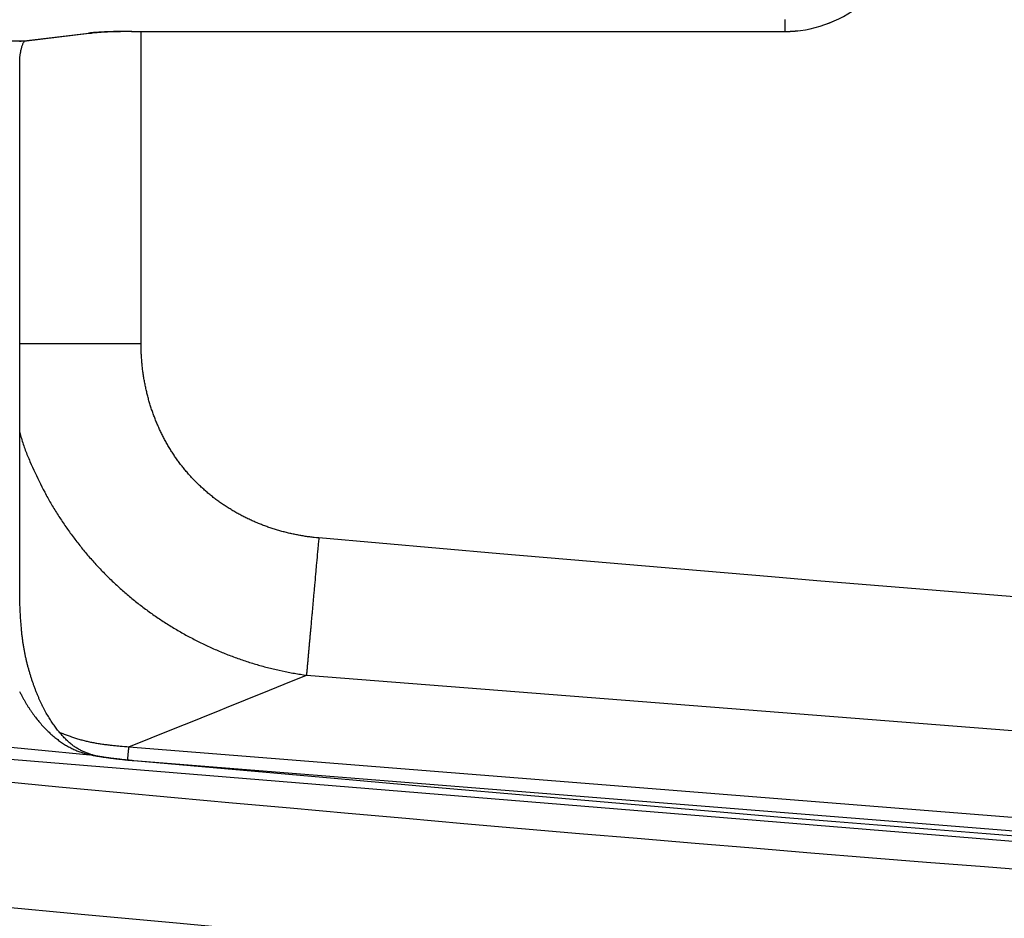
# Model space of a CAD drawing. Units: millimetres. Extents: x 0 to 593, y 0 to 422.
# Drawn here: x 20 to 55, y 172 to 204 of the extents above; entities that cross this region are included whole.
import ezdxf

# ---------------------------------------------------------------- set-up
doc = ezdxf.new("R2010")
doc.units = ezdxf.units.MM
doc.layers.get('0').update_dxf_attribs({"true_color": 0x57e0c6})

msp = doc.modelspace()

# ---------------------------------------------------------------- linework, layer by layer
for points in [[(46.972, 203.121), (47.151, 203.124), (47.329, 203.136), (47.507, 203.155), (47.683, 203.181), (47.857, 203.214), (48.029, 203.255), (48.2, 203.303), (48.368, 203.358), (48.534, 203.42), (48.697, 203.489), (48.857, 203.565), (49.015, 203.648), (49.168, 203.737), (49.318, 203.833), (49.465, 203.936), (49.607, 204.045)], [(46.972, 203.119), (47.151, 203.123), (47.33, 203.134), (47.507, 203.153), (47.683, 203.179), (47.857, 203.213), (48.03, 203.253), (48.2, 203.302), (48.369, 203.357), (48.535, 203.419), (48.698, 203.488), (48.858, 203.564), (49.015, 203.646), (49.169, 203.736), (49.319, 203.832), (49.466, 203.934), (49.608, 204.043)], [(46.972, 203.121), (46.972, 203.54)], [(20.198, 202.774), (22.554, 203.059)], [(20.288, 202.778), (22.674, 203.067)], [(24.069, 203.121), (24.012, 203.12), (23.983, 203.12), (23.955, 203.12), (23.926, 203.12), (23.898, 203.12), (23.869, 203.12), (23.841, 203.12), (23.812, 203.119), (23.784, 203.119), (23.756, 203.119), (23.728, 203.118), (23.7, 203.118), (23.672, 203.117), (23.644, 203.117), (23.616, 203.116), (23.588, 203.116), (23.561, 203.115), (23.534, 203.115), (23.506, 203.114), (23.479, 203.113), (23.452, 203.113), (23.426, 203.112), (23.399, 203.111), (23.373, 203.11), (23.347, 203.11), (23.321, 203.109), (23.295, 203.108), (23.269, 203.107), (23.231, 203.106), (23.194, 203.104), (23.157, 203.103), (23.12, 203.101), (23.085, 203.099), (23.049, 203.098), (23.015, 203.096), (22.981, 203.094), (22.948, 203.092), (22.915, 203.09), (22.883, 203.088), (22.852, 203.086), (22.821, 203.084), (22.792, 203.082), (22.763, 203.08), (22.734, 203.077), (22.707, 203.075), (22.68, 203.073), (22.655, 203.07), (22.622, 203.067), (22.591, 203.064), (22.554, 203.059)], [(22.554, 203.059), (22.581, 203.059), (22.609, 203.059), (22.635, 203.061), (22.661, 203.064), (22.687, 203.07), (22.712, 203.078)], [(22.707, 203.074), (22.736, 203.077), (22.765, 203.08), (22.795, 203.083), (22.825, 203.086), (22.856, 203.088), (22.888, 203.091), (22.921, 203.094), (22.947, 203.096), (22.973, 203.098), (23.001, 203.099), (23.029, 203.101), (23.059, 203.103), (23.088, 203.104), (23.119, 203.106), (23.15, 203.107), (23.182, 203.109), (23.215, 203.11), (23.247, 203.112), (23.281, 203.113), (23.315, 203.114), (23.349, 203.115), (23.383, 203.116), (23.418, 203.118), (23.454, 203.119), (23.489, 203.12), (23.525, 203.12), (23.562, 203.121), (23.598, 203.122), (23.635, 203.123), (23.673, 203.123), (23.71, 203.124), (23.761, 203.124), (23.812, 203.125), (23.837, 203.125), (23.863, 203.125), (23.888, 203.125), (23.914, 203.125), (23.94, 203.126), (23.966, 203.126), (24.017, 203.126), (24.069, 203.126)], [(24.06, 203.119), (46.972, 203.119)], [(24.069, 203.121), (46.972, 203.121)], [(24.397, 192.177), (24.397, 203.119)], [(20.198, 202.774), (8.898, 202.774)], [(20.198, 202.774), (20.165, 202.771), (20.135, 202.768)], [(20.143, 202.026), (20.143, 202.051), (20.144, 202.077), (20.146, 202.115), (20.147, 202.146), (20.149, 202.177), (20.151, 202.207), (20.153, 202.236), (20.156, 202.265), (20.16, 202.293), (20.164, 202.32), (20.168, 202.346), (20.172, 202.372), (20.177, 202.401), (20.183, 202.429), (20.188, 202.456), (20.194, 202.481), (20.201, 202.509), (20.208, 202.536), (20.215, 202.561), (20.222, 202.587), (20.23, 202.612), (20.238, 202.638), (20.248, 202.663), (20.257, 202.688), (20.268, 202.712), (20.28, 202.735), (20.296, 202.756), (20.315, 202.773), (20.357, 202.79)], [(20.288, 202.781), (20.198, 202.774)], [(20.143, 183.174), (20.143, 202.03)], [(20.143, 192.18), (20.174, 192.18), (20.207, 192.18), (20.233, 192.18), (20.26, 192.18), (20.289, 192.18), (20.318, 192.18), (20.35, 192.18), (20.382, 192.18), (20.416, 192.18), (20.451, 192.18), (20.487, 192.18), (20.525, 192.18), (20.55, 192.18), (20.576, 192.18), (20.602, 192.18), (20.629, 192.18), (20.656, 192.18), (20.684, 192.18), (20.712, 192.18), (20.74, 192.179), (20.769, 192.179), (20.798, 192.179), (20.828, 192.179), (20.858, 192.179), (20.888, 192.179), (20.918, 192.179), (20.949, 192.179), (20.98, 192.179), (21.011, 192.179), (21.042, 192.179), (21.074, 192.179), (21.106, 192.179), (21.138, 192.179), (21.17, 192.179), (21.203, 192.179), (21.235, 192.179), (21.268, 192.179), (21.301, 192.179), (21.334, 192.179), (21.367, 192.179), (21.4, 192.179), (21.433, 192.179), (21.467, 192.179), (21.5, 192.179), (21.534, 192.179), (21.568, 192.179), (21.601, 192.179), (21.635, 192.179), (21.669, 192.179), (21.703, 192.179), (21.738, 192.179), (21.772, 192.179), (21.806, 192.179), (21.841, 192.179), (21.875, 192.179), (21.91, 192.179), (21.945, 192.179), (21.98, 192.179), (22.015, 192.179), (22.05, 192.179), (22.086, 192.179), (22.121, 192.179), (22.156, 192.179), (22.192, 192.179), (22.228, 192.179), (22.264, 192.179), (22.3, 192.179), (22.336, 192.178), (22.372, 192.178), (22.408, 192.178), (22.445, 192.178), (22.482, 192.178), (22.518, 192.178), (22.555, 192.178), (22.592, 192.178), (22.629, 192.178), (22.666, 192.178), (22.704, 192.178), (22.741, 192.178), (22.779, 192.178), (22.817, 192.178), (22.854, 192.178), (22.892, 192.178), (22.931, 192.178), (22.969, 192.178), (23.007, 192.178), (23.046, 192.178), (23.084, 192.178), (23.123, 192.178), (23.162, 192.178), (23.2, 192.178), (23.239, 192.178), (23.279, 192.178), (23.357, 192.178), (23.436, 192.178), (23.515, 192.178), (23.594, 192.178), (23.674, 192.178), (23.753, 192.178), (23.833, 192.178), (23.914, 192.178), (23.994, 192.178), (24.074, 192.178), (24.236, 192.178), (24.397, 192.177)], [(30.627, 185.362), (30.548, 185.37), (30.469, 185.378), (30.429, 185.382), (30.39, 185.387), (30.35, 185.392), (30.311, 185.397), (30.271, 185.402), (30.232, 185.408), (30.193, 185.414), (30.153, 185.42), (30.114, 185.426), (30.075, 185.432), (30.035, 185.439), (29.996, 185.446), (29.957, 185.453), (29.918, 185.46), (29.879, 185.467), (29.84, 185.475), (29.801, 185.483), (29.762, 185.491), (29.723, 185.499), (29.684, 185.507), (29.645, 185.516), (29.607, 185.525), (29.568, 185.534), (29.529, 185.543), (29.491, 185.553), (29.452, 185.563), (29.414, 185.573), (29.375, 185.583), (29.337, 185.593), (29.298, 185.604), (29.26, 185.615), (29.222, 185.626), (29.184, 185.637), (29.146, 185.648), (29.108, 185.66), (29.07, 185.672), (29.032, 185.684), (28.994, 185.696), (28.956, 185.708), (28.918, 185.721), (28.881, 185.734), (28.843, 185.747), (28.806, 185.76), (28.768, 185.774), (28.731, 185.788), (28.694, 185.802), (28.656, 185.816), (28.619, 185.83), (28.582, 185.845), (28.545, 185.86), (28.508, 185.875), (28.472, 185.89), (28.435, 185.905), (28.398, 185.921), (28.362, 185.937), (28.325, 185.953), (28.289, 185.969), (28.253, 185.985), (28.217, 186.002), (28.181, 186.019), (28.145, 186.036), (28.109, 186.053), (28.073, 186.071), (28.038, 186.089), (28.002, 186.107), (27.967, 186.125), (27.931, 186.143), (27.896, 186.161), (27.861, 186.18), (27.826, 186.199), (27.791, 186.218), (27.756, 186.238), (27.722, 186.257), (27.687, 186.277), (27.653, 186.297), (27.618, 186.317), (27.584, 186.337), (27.55, 186.358), (27.516, 186.379), (27.482, 186.4), (27.449, 186.421), (27.415, 186.442), (27.382, 186.464), (27.348, 186.486), (27.315, 186.508), (27.282, 186.53), (27.249, 186.552), (27.217, 186.575), (27.184, 186.598), (27.152, 186.621), (27.119, 186.644), (27.087, 186.667), (27.055, 186.691), (27.023, 186.715), (26.991, 186.739), (26.96, 186.763), (26.928, 186.787), (26.897, 186.812), (26.866, 186.837), (26.835, 186.862), (26.804, 186.887), (26.773, 186.912), (26.743, 186.938), (26.712, 186.963), (26.682, 186.989), (26.652, 187.015), (26.622, 187.042), (26.593, 187.068), (26.563, 187.095), (26.534, 187.121), (26.504, 187.148), (26.475, 187.176), (26.447, 187.203), (26.418, 187.23), (26.389, 187.258), (26.361, 187.286), (26.333, 187.314), (26.305, 187.342), (26.277, 187.371), (26.249, 187.399), (26.222, 187.428), (26.194, 187.457), (26.167, 187.486), (26.14, 187.515), (26.113, 187.544), (26.087, 187.574), (26.06, 187.604), (26.034, 187.634), (26.008, 187.664), (25.982, 187.694), (25.957, 187.725), (25.931, 187.755), (25.906, 187.786), (25.881, 187.817), (25.856, 187.848), (25.832, 187.879), (25.807, 187.911), (25.783, 187.942), (25.759, 187.974), (25.735, 188.006), (25.712, 188.038), (25.688, 188.07), (25.665, 188.102), (25.642, 188.135), (25.619, 188.167), (25.596, 188.2), (25.574, 188.233), (25.552, 188.266), (25.53, 188.299), (25.508, 188.332), (25.486, 188.366), (25.465, 188.399), (25.444, 188.433), (25.423, 188.467), (25.402, 188.501), (25.381, 188.535), (25.361, 188.569), (25.341, 188.603), (25.321, 188.638), (25.301, 188.672), (25.282, 188.707), (25.262, 188.742), (25.243, 188.777), (25.224, 188.812), (25.206, 188.847), (25.187, 188.882), (25.169, 188.917), (25.151, 188.953), (25.133, 188.988), (25.115, 189.024), (25.098, 189.06), (25.081, 189.096), (25.064, 189.132), (25.047, 189.168), (25.03, 189.204), (25.014, 189.24), (24.998, 189.277), (24.982, 189.313), (24.966, 189.35), (24.951, 189.386), (24.935, 189.423), (24.92, 189.46), (24.905, 189.497), (24.891, 189.534), (24.876, 189.571), (24.862, 189.608), (24.848, 189.645), (24.834, 189.683), (24.821, 189.72), (24.807, 189.758), (24.794, 189.795), (24.781, 189.833), (24.768, 189.87), (24.756, 189.908), (24.743, 189.946), (24.731, 189.984), (24.72, 190.022), (24.708, 190.06), (24.696, 190.098), (24.685, 190.136), (24.674, 190.174), (24.663, 190.213), (24.653, 190.251), (24.643, 190.29), (24.632, 190.328), (24.622, 190.367), (24.613, 190.405), (24.603, 190.444), (24.594, 190.482), (24.585, 190.521), (24.576, 190.56), (24.567, 190.599), (24.559, 190.638), (24.551, 190.676), (24.543, 190.715), (24.535, 190.754), (24.527, 190.793), (24.52, 190.833), (24.513, 190.872), (24.506, 190.911), (24.499, 190.95), (24.493, 190.989), (24.487, 191.029), (24.48, 191.068), (24.475, 191.107), (24.469, 191.147), (24.464, 191.186), (24.458, 191.225), (24.453, 191.265), (24.449, 191.304), (24.444, 191.344), (24.44, 191.383), (24.436, 191.423), (24.432, 191.463), (24.428, 191.502), (24.424, 191.542), (24.421, 191.581), (24.418, 191.621), (24.415, 191.661), (24.412, 191.701), (24.41, 191.74), (24.408, 191.78), (24.406, 191.82), (24.404, 191.859), (24.402, 191.899), (24.401, 191.939), (24.4, 191.979), (24.399, 192.018), (24.398, 192.098), (24.397, 192.177)], [(20.143, 189.064), (20.171, 188.96), (20.185, 188.908), (20.2, 188.856), (20.215, 188.804), (20.231, 188.752), (20.248, 188.701), (20.265, 188.649), (20.282, 188.598), (20.3, 188.547), (20.319, 188.496), (20.338, 188.445), (20.357, 188.395), (20.377, 188.344), (20.397, 188.294), (20.417, 188.243), (20.438, 188.193), (20.459, 188.143), (20.481, 188.093), (20.502, 188.043), (20.546, 187.944), (20.591, 187.844), (20.636, 187.745), (20.682, 187.647), (20.728, 187.548), (20.775, 187.45), (20.823, 187.352), (20.871, 187.255), (20.92, 187.158), (20.97, 187.061), (21.021, 186.965), (21.046, 186.917), (21.072, 186.869), (21.098, 186.821), (21.124, 186.774), (21.151, 186.726), (21.177, 186.679), (21.204, 186.632), (21.231, 186.585), (21.259, 186.537), (21.286, 186.491), (21.314, 186.444), (21.342, 186.397), (21.371, 186.351), (21.399, 186.304), (21.428, 186.258), (21.457, 186.212), (21.486, 186.166), (21.515, 186.12), (21.545, 186.074), (21.575, 186.028), (21.605, 185.983), (21.635, 185.937), (21.665, 185.892), (21.696, 185.847), (21.727, 185.802), (21.758, 185.757), (21.789, 185.712), (21.82, 185.668), (21.852, 185.623), (21.884, 185.579), (21.916, 185.535), (21.948, 185.491), (21.98, 185.447), (22.013, 185.403), (22.046, 185.36), (22.078, 185.316), (22.112, 185.273), (22.145, 185.23), (22.178, 185.187), (22.212, 185.144), (22.246, 185.101), (22.28, 185.058), (22.314, 185.016), (22.349, 184.973), (22.383, 184.931), (22.418, 184.889), (22.453, 184.848), (22.488, 184.806), (22.524, 184.764), (22.559, 184.723), (22.595, 184.682), (22.631, 184.641), (22.667, 184.6), (22.703, 184.559), (22.739, 184.518), (22.776, 184.478), (22.813, 184.438), (22.85, 184.398), (22.887, 184.358), (22.924, 184.318), (22.962, 184.278), (22.999, 184.239), (23.037, 184.2), (23.075, 184.161), (23.113, 184.122), (23.152, 184.083), (23.19, 184.044), (23.229, 184.006), (23.268, 183.968), (23.307, 183.929), (23.346, 183.892), (23.385, 183.854), (23.425, 183.816), (23.464, 183.779), (23.504, 183.742), (23.544, 183.705), (23.584, 183.668), (23.624, 183.631), (23.665, 183.594), (23.706, 183.558), (23.746, 183.522), (23.787, 183.486), (23.828, 183.45), (23.87, 183.415), (23.911, 183.379), (23.953, 183.344), (23.994, 183.309), (24.036, 183.274), (24.078, 183.239), (24.12, 183.205), (24.163, 183.171), (24.205, 183.137), (24.248, 183.103), (24.291, 183.069), (24.334, 183.035), (24.377, 183.002), (24.42, 182.969), (24.463, 182.936), (24.507, 182.903), (24.55, 182.871), (24.594, 182.838), (24.638, 182.806), (24.682, 182.774), (24.726, 182.742), (24.771, 182.711), (24.815, 182.679), (24.86, 182.648), (24.904, 182.617), (24.949, 182.586), (24.994, 182.556), (25.039, 182.526), (25.085, 182.495), (25.13, 182.465), (25.176, 182.436), (25.221, 182.406), (25.267, 182.377), (25.313, 182.348), (25.359, 182.319), (25.405, 182.29), (25.451, 182.261), (25.498, 182.233), (25.544, 182.205), (25.591, 182.177), (25.638, 182.149), (25.684, 182.122), (25.731, 182.094), (25.778, 182.067), (25.826, 182.04), (25.873, 182.014), (25.92, 181.987), (25.968, 181.961), (26.015, 181.935), (26.063, 181.909), (26.111, 181.883), (26.159, 181.858), (26.207, 181.833), (26.255, 181.808), (26.303, 181.783), (26.352, 181.758), (26.4, 181.734), (26.449, 181.71), (26.497, 181.686), (26.546, 181.662), (26.595, 181.638), (26.644, 181.615), (26.693, 181.592), (26.742, 181.569), (26.791, 181.546), (26.84, 181.524), (26.89, 181.502), (26.939, 181.48), (26.989, 181.458), (27.039, 181.436), (27.088, 181.415), (27.138, 181.394), (27.188, 181.373), (27.238, 181.352), (27.288, 181.332), (27.338, 181.311), (27.389, 181.291), (27.439, 181.272), (27.489, 181.252), (27.54, 181.233), (27.59, 181.214), (27.641, 181.195), (27.692, 181.176), (27.742, 181.158), (27.793, 181.139), (27.844, 181.121), (27.895, 181.104), (27.946, 181.086), (27.997, 181.069), (28.049, 181.052), (28.1, 181.035), (28.151, 181.018), (28.203, 181.002), (28.254, 180.986), (28.306, 180.97), (28.357, 180.954), (28.409, 180.939), (28.461, 180.923), (28.513, 180.908), (28.564, 180.894), (28.616, 180.879), (28.668, 180.865), (28.72, 180.851), (28.772, 180.837), (28.824, 180.823), (28.877, 180.81), (28.929, 180.797), (28.981, 180.784), (29.033, 180.771), (29.086, 180.759), (29.138, 180.747), (29.191, 180.735), (29.243, 180.723), (29.348, 180.7), (29.453, 180.678), (29.506, 180.668), (29.559, 180.657), (29.612, 180.647), (29.664, 180.637), (29.717, 180.628), (29.77, 180.618), (29.823, 180.609), (29.876, 180.6), (29.929, 180.592), (29.982, 180.583), (30.088, 180.567), (30.194, 180.552)], [(30.627, 185.362), (30.623, 185.314), (30.618, 185.267), (30.614, 185.219), (30.61, 185.171), (30.605, 185.123), (30.601, 185.075), (30.597, 185.027), (30.592, 184.978), (30.584, 184.881), (30.575, 184.784), (30.566, 184.686), (30.557, 184.588), (30.548, 184.49), (30.54, 184.392), (30.522, 184.195), (30.513, 184.097), (30.504, 183.999), (30.495, 183.901), (30.487, 183.803), (30.478, 183.706), (30.473, 183.658), (30.469, 183.609), (30.465, 183.561), (30.46, 183.513), (30.456, 183.465), (30.452, 183.417), (30.447, 183.369), (30.443, 183.321), (30.439, 183.274), (30.435, 183.227), (30.43, 183.179), (30.426, 183.133), (30.422, 183.086), (30.418, 183.039), (30.414, 182.993), (30.409, 182.947), (30.405, 182.901), (30.401, 182.856), (30.397, 182.81), (30.393, 182.765), (30.389, 182.72), (30.385, 182.676), (30.381, 182.632), (30.377, 182.588), (30.373, 182.544), (30.369, 182.5), (30.365, 182.457), (30.362, 182.415), (30.358, 182.372), (30.354, 182.33), (30.35, 182.288), (30.346, 182.247), (30.343, 182.206), (30.339, 182.165), (30.336, 182.125), (30.332, 182.085), (30.328, 182.046), (30.325, 182.006), (30.321, 181.968), (30.318, 181.929), (30.314, 181.891), (30.311, 181.854), (30.308, 181.817), (30.304, 181.78), (30.301, 181.744), (30.298, 181.708), (30.295, 181.672), (30.292, 181.637), (30.289, 181.603), (30.285, 181.569), (30.282, 181.535), (30.279, 181.502), (30.276, 181.469), (30.274, 181.437), (30.271, 181.405), (30.268, 181.374), (30.265, 181.343), (30.262, 181.313), (30.26, 181.283), (30.257, 181.254), (30.254, 181.225), (30.252, 181.196), (30.249, 181.168), (30.247, 181.141), (30.245, 181.114), (30.242, 181.088), (30.24, 181.062), (30.238, 181.036), (30.234, 180.999), (30.231, 180.963), (30.228, 180.928), (30.225, 180.895), (30.222, 180.862), (30.219, 180.83), (30.216, 180.8), (30.214, 180.771), (30.211, 180.743), (30.209, 180.716), (30.206, 180.69), (30.203, 180.657), (30.201, 180.626), (30.198, 180.597), (30.194, 180.552)], [(81.441, 181.412), (78.263, 181.627), (75.084, 181.842), (71.906, 182.06), (68.728, 182.282), (67.139, 182.394), (65.551, 182.507), (63.962, 182.622), (62.374, 182.739), (60.785, 182.857), (59.197, 182.977), (57.609, 183.099), (56.021, 183.222), (54.433, 183.348), (52.846, 183.475), (51.258, 183.603), (49.671, 183.733), (48.083, 183.864), (46.496, 183.997), (43.322, 184.265), (40.148, 184.536), (36.974, 184.81), (30.627, 185.362)], [(22.755, 177.737), (22.696, 177.756), (22.637, 177.776), (22.608, 177.786), (22.578, 177.797), (22.549, 177.807), (22.519, 177.818), (22.49, 177.829), (22.461, 177.84), (22.431, 177.852), (22.402, 177.864), (22.373, 177.876), (22.344, 177.889), (22.315, 177.903), (22.286, 177.916), (22.257, 177.931), (22.229, 177.946), (22.2, 177.962), (22.172, 177.978), (22.143, 177.995), (22.115, 178.012), (22.087, 178.031), (22.059, 178.05), (22.031, 178.07), (22.004, 178.09), (21.976, 178.112), (21.949, 178.133), (21.921, 178.156), (21.894, 178.179), (21.867, 178.203), (21.84, 178.228), (21.813, 178.253), (21.786, 178.278), (21.76, 178.305), (21.733, 178.331), (21.706, 178.359), (21.68, 178.387), (21.654, 178.415), (21.628, 178.444), (21.602, 178.473), (21.576, 178.503), (21.55, 178.534), (21.524, 178.565), (21.498, 178.596), (21.472, 178.628), (21.447, 178.661), (21.421, 178.694), (21.396, 178.728), (21.371, 178.762), (21.346, 178.797), (21.321, 178.833), (21.296, 178.869), (21.271, 178.906), (21.246, 178.944), (21.221, 178.982), (21.197, 179.021), (21.172, 179.06), (21.148, 179.101), (21.123, 179.141), (21.099, 179.183), (21.075, 179.226), (21.051, 179.269), (21.027, 179.313), (21.003, 179.357), (20.992, 179.38), (20.98, 179.403), (20.968, 179.426), (20.956, 179.449), (20.944, 179.472), (20.933, 179.496), (20.921, 179.52), (20.91, 179.544), (20.898, 179.568), (20.887, 179.592), (20.875, 179.616), (20.864, 179.641), (20.852, 179.665), (20.841, 179.69), (20.83, 179.715), (20.819, 179.74), (20.808, 179.766), (20.797, 179.791), (20.786, 179.817), (20.775, 179.842), (20.764, 179.868), (20.753, 179.894), (20.743, 179.92), (20.732, 179.947), (20.722, 179.973), (20.711, 180), (20.701, 180.026), (20.691, 180.053), (20.68, 180.08), (20.67, 180.107), (20.66, 180.134), (20.65, 180.162), (20.64, 180.189), (20.63, 180.217), (20.621, 180.245), (20.611, 180.272), (20.601, 180.3), (20.592, 180.329), (20.582, 180.357), (20.573, 180.385), (20.564, 180.414), (20.554, 180.442), (20.545, 180.471), (20.536, 180.5), (20.527, 180.529), (20.518, 180.558), (20.509, 180.587), (20.5, 180.617), (20.492, 180.646), (20.483, 180.676), (20.474, 180.705), (20.466, 180.735), (20.458, 180.765), (20.449, 180.795), (20.441, 180.825), (20.433, 180.856), (20.425, 180.886), (20.417, 180.917), (20.409, 180.947), (20.402, 180.978), (20.394, 181.009), (20.386, 181.04), (20.379, 181.071), (20.372, 181.102), (20.365, 181.133), (20.358, 181.164), (20.351, 181.196), (20.344, 181.227), (20.337, 181.259), (20.331, 181.291), (20.324, 181.322), (20.318, 181.354), (20.311, 181.386), (20.305, 181.418), (20.299, 181.451), (20.294, 181.483), (20.288, 181.515), (20.282, 181.548), (20.277, 181.58), (20.272, 181.613), (20.267, 181.646), (20.262, 181.678), (20.257, 181.711), (20.252, 181.744), (20.248, 181.777), (20.243, 181.811), (20.239, 181.844), (20.235, 181.877), (20.231, 181.91), (20.227, 181.944), (20.223, 181.977), (20.22, 182.011), (20.216, 182.045), (20.213, 182.078), (20.21, 182.112), (20.206, 182.146), (20.2, 182.214), (20.195, 182.282), (20.189, 182.35), (20.184, 182.418), (20.179, 182.487), (20.175, 182.556), (20.171, 182.624), (20.167, 182.693), (20.163, 182.762), (20.159, 182.832), (20.156, 182.901), (20.149, 183.04), (20.143, 183.178)], [(23.971, 178.042), (24.75, 178.354), (25.53, 178.667), (25.919, 178.824), (26.309, 178.98), (26.698, 179.137), (27.087, 179.294), (27.476, 179.451), (27.864, 179.608), (28.253, 179.765), (28.641, 179.922), (29.418, 180.237), (30.194, 180.552)], [(30.194, 180.552), (81.322, 176.546)], [(20.139, 179.981), (20.151, 179.956), (20.164, 179.931), (20.176, 179.906), (20.189, 179.882), (20.202, 179.857), (20.215, 179.832), (20.228, 179.808), (20.241, 179.784), (20.254, 179.76), (20.267, 179.736), (20.28, 179.712), (20.294, 179.689), (20.307, 179.665), (20.32, 179.642), (20.334, 179.618), (20.348, 179.595), (20.361, 179.572), (20.375, 179.549), (20.389, 179.527), (20.403, 179.504), (20.417, 179.482), (20.431, 179.459), (20.445, 179.437), (20.459, 179.415), (20.473, 179.393), (20.487, 179.371), (20.502, 179.35), (20.516, 179.328), (20.531, 179.307), (20.545, 179.286), (20.56, 179.264), (20.574, 179.243), (20.589, 179.223), (20.604, 179.202), (20.634, 179.161), (20.664, 179.121), (20.694, 179.081), (20.724, 179.042), (20.755, 179.003), (20.785, 178.965), (20.816, 178.927), (20.848, 178.89), (20.879, 178.854), (20.911, 178.818), (20.943, 178.782), (20.974, 178.747), (21.007, 178.713), (21.039, 178.68), (21.071, 178.647), (21.104, 178.614), (21.137, 178.582), (21.17, 178.551), (21.203, 178.52), (21.237, 178.49), (21.27, 178.46), (21.304, 178.431), (21.337, 178.402), (21.371, 178.374), (21.405, 178.347), (21.44, 178.32), (21.474, 178.294), (21.508, 178.268), (21.543, 178.243), (21.578, 178.219), (21.612, 178.195), (21.647, 178.171), (21.682, 178.148), (21.717, 178.126), (21.753, 178.105), (21.788, 178.083), (21.823, 178.063), (21.859, 178.043), (21.895, 178.024), (21.93, 178.005), (21.966, 177.987), (22.002, 177.969), (22.038, 177.952), (22.074, 177.936), (22.11, 177.92), (22.147, 177.905), (22.183, 177.891), (22.219, 177.876), (22.256, 177.863), (22.292, 177.85), (22.329, 177.838), (22.365, 177.826), (22.402, 177.815), (22.438, 177.805), (22.475, 177.796), (22.53, 177.783), (22.567, 177.774), (22.604, 177.766)], [(11.021, 178.878), (22.604, 177.766)], [(21.551, 178.544), (21.624, 178.516), (21.66, 178.503), (21.697, 178.489), (21.733, 178.476), (21.77, 178.462), (21.806, 178.449), (21.843, 178.436), (21.88, 178.423), (21.916, 178.41), (21.953, 178.397), (21.99, 178.384), (22.026, 178.372), (22.063, 178.36), (22.1, 178.348), (22.137, 178.336), (22.174, 178.324), (22.211, 178.313), (22.248, 178.302), (22.285, 178.292), (22.322, 178.282), (22.36, 178.272), (22.397, 178.262), (22.435, 178.253), (22.472, 178.244), (22.51, 178.235), (22.547, 178.227), (22.585, 178.218), (22.623, 178.21), (22.661, 178.203), (22.699, 178.195), (22.737, 178.188), (22.775, 178.181), (22.813, 178.174), (22.851, 178.168), (22.889, 178.162), (22.927, 178.155), (22.965, 178.15), (23.004, 178.144), (23.042, 178.138), (23.08, 178.133), (23.119, 178.128), (23.157, 178.123), (23.196, 178.118), (23.234, 178.113), (23.273, 178.109), (23.312, 178.104), (23.35, 178.1), (23.389, 178.096), (23.427, 178.092), (23.466, 178.088), (23.505, 178.084), (23.544, 178.08), (23.582, 178.076), (23.621, 178.073), (23.66, 178.069), (23.699, 178.065), (23.738, 178.062), (23.815, 178.055), (23.893, 178.048), (23.971, 178.042)], [(15.511, 177.954), (80.396, 172.649)], [(22.623, 177.762), (22.653, 177.755), (22.684, 177.749), (22.716, 177.743), (22.742, 177.738), (22.768, 177.733), (22.795, 177.728), (22.823, 177.723), (22.852, 177.719), (22.881, 177.714), (22.911, 177.709), (22.942, 177.704), (22.974, 177.699), (23.006, 177.694), (23.039, 177.689), (23.073, 177.684), (23.107, 177.679), (23.142, 177.674), (23.178, 177.669), (23.214, 177.664), (23.251, 177.659), (23.288, 177.654), (23.326, 177.649), (23.351, 177.646), (23.377, 177.642), (23.403, 177.639), (23.429, 177.636), (23.455, 177.633), (23.482, 177.629), (23.508, 177.626), (23.535, 177.623), (23.562, 177.62), (23.589, 177.617), (23.616, 177.613), (23.644, 177.61), (23.671, 177.607), (23.713, 177.603), (23.741, 177.599), (23.768, 177.596), (23.797, 177.593), (23.825, 177.59), (23.853, 177.587), (23.881, 177.585), (23.91, 177.582), (23.938, 177.579), (23.966, 177.576), (23.995, 177.573), (24.024, 177.57), (24.052, 177.568), (24.081, 177.565), (24.138, 177.559)], [(23.927, 177.574), (23.93, 177.608), (23.933, 177.635), (23.936, 177.662), (23.938, 177.688), (23.94, 177.716), (23.943, 177.742), (23.945, 177.769), (23.948, 177.794), (23.95, 177.82), (23.953, 177.848), (23.955, 177.876), (23.958, 177.901), (23.96, 177.928), (23.963, 177.956), (23.965, 177.981), (23.968, 178.008), (23.971, 178.042)], [(23.971, 178.042), (81.201, 173.482)], [(24.138, 177.553), (24.086, 177.558), (24.034, 177.563), (24.008, 177.566), (23.982, 177.568), (23.957, 177.571), (23.931, 177.573), (23.905, 177.576), (23.88, 177.578), (23.854, 177.581), (23.829, 177.584), (23.804, 177.586), (23.766, 177.59), (23.728, 177.594), (23.691, 177.598), (23.654, 177.603), (23.618, 177.607), (23.581, 177.611), (23.545, 177.615), (23.51, 177.62), (23.475, 177.624), (23.44, 177.628), (23.405, 177.633), (23.371, 177.637), (23.337, 177.642), (23.304, 177.646), (23.271, 177.65), (23.239, 177.655), (23.207, 177.659), (23.176, 177.664), (23.146, 177.668), (23.116, 177.673), (23.087, 177.677), (23.059, 177.682), (23.031, 177.686), (23.005, 177.69), (22.979, 177.695), (22.946, 177.7), (22.914, 177.706), (22.884, 177.712), (22.853, 177.717), (22.817, 177.725), (22.773, 177.733)], [(24.138, 177.559), (80.424, 173.068)], [(80.423, 173.061), (73.382, 173.557), (69.862, 173.807), (66.342, 174.061), (64.582, 174.189), (62.822, 174.318), (61.063, 174.449), (59.303, 174.581), (57.544, 174.715), (55.784, 174.851), (54.025, 174.988), (52.266, 175.128), (50.507, 175.269), (48.749, 175.413), (46.99, 175.558), (45.232, 175.705), (43.473, 175.854), (41.715, 176.004), (39.957, 176.155), (38.199, 176.307), (34.683, 176.615), (31.168, 176.926), (24.138, 177.553)], [(55.988, 173.669), (53.959, 173.829), (51.93, 173.99), (49.902, 174.153), (47.873, 174.318), (45.845, 174.484), (43.817, 174.653), (41.789, 174.824), (39.761, 174.996), (37.733, 175.17), (35.706, 175.346), (33.678, 175.524), (31.651, 175.704), (29.624, 175.886), (27.597, 176.069), (25.57, 176.254), (23.544, 176.442), (21.518, 176.631), (19.491, 176.822), (17.465, 177.015), (15.439, 177.209)], [(15.978, 172.774), (19.199, 172.467), (22.42, 172.164), (25.642, 171.866), (28.865, 171.573), (32.087, 171.285), (35.31, 171.001), (38.534, 170.722), (41.758, 170.447), (44.982, 170.178), (48.207, 169.913), (51.432, 169.652), (54.658, 169.397)]]:
    msp.add_lwpolyline(points)

doc.saveas('drawing.dxf')
